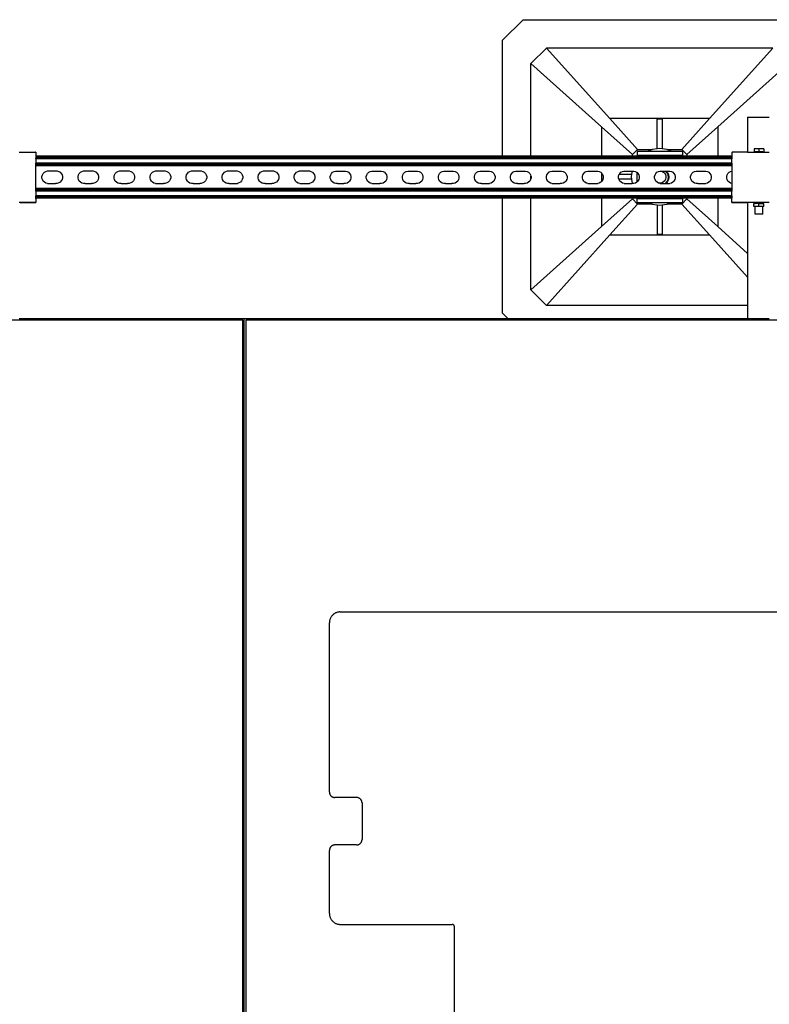
# Model space of a CAD drawing. Extents: x -1844 to 1844, y -906 to 906.
# Drawn here: x -157 to 533, y 0 to 906 of the extents above; entities that cross this region are included whole.
import ezdxf

# ---------------------------------------------------------------- set-up
doc = ezdxf.new("R2010")
doc.units = 0
doc.layers.get('0').update_dxf_attribs({"linetype": 'CONTINUOUS'})

msp = doc.modelspace()

# ---------------------------------------------------------------- linework, layer by layer
for p, q in [((287.66, 886.93), (306.61, 905.87)), ((306.61, 905.87), (557.66, 905.87)), ((287.66, 780.38), (287.66, 886.93)), ((313.72, 865.61), (327.93, 879.82)), ((536.34, 879.82), (327.93, 879.82)), ((386.23, 814.93), (327.93, 879.82)), ((478.04, 814.93), (536.34, 879.82)), ((313.72, 865.61), (378.61, 807.3)), ((313.72, 780.38), (313.72, 865.61)), ((485.66, 807.3), (550.56, 865.61)), ((513.03, 816.16), (513.03, 784.14)), ((513.03, 816.16), (533.03, 816.16)), ((378.61, 807.3), (407.03, 781.77)), ((378.61, 807.3), (378.61, 780.38)), ((478.04, 814.93), (386.23, 814.93)), ((411.77, 786.51), (386.23, 814.93)), ((429.77, 787.14), (429.77, 814.69)), ((429.77, 814.69), (434.5, 814.69)), ((434.5, 814.69), (434.5, 787.14)), ((478.04, 814.93), (452.5, 786.51)), ((457.24, 781.77), (485.66, 807.3)), ((485.66, 807.3), (485.66, 780.38)), ((-157.17, 784.14), (-142.22, 784.14)), ((-141.67, 784.13), (-142.22, 784.14)), ((-141.67, 784.13), (-141.67, 780.38)), ((287.66, 780.38), (-141.67, 780.38)), ((-141.67, 780.38), (-141.67, 780.29)), ((287.66, 780.29), (-141.67, 780.29)), ((-141.67, 780.29), (-141.67, 780.2)), ((287.66, 780.2), (-141.67, 780.2)), ((-141.67, 780.2), (-141.67, 780.06)), ((287.66, 780.06), (-141.67, 780.06)), ((-141.67, 780.06), (-141.67, 779.89)), ((498.53, 779.89), (-141.67, 779.89)), ((-141.67, 779.89), (-141.67, 779.68)), ((498.53, 779.68), (-141.67, 779.68)), ((-141.67, 779.68), (-141.67, 779.45)), ((498.53, 779.45), (-141.67, 779.45)), ((-141.67, 779.45), (-141.67, 779.19)), ((498.53, 779.19), (-141.67, 779.19)), ((-141.67, 779.19), (-141.67, 778.91)), ((287.66, 780.29), (287.66, 780.38)), ((313.72, 780.38), (287.66, 780.38)), ((313.72, 780.29), (287.66, 780.29)), ((287.66, 780.06), (287.66, 780.2)), ((313.72, 780.2), (287.66, 780.2)), ((313.72, 780.06), (287.66, 780.06)), ((313.72, 780.29), (313.72, 780.38)), ((378.61, 780.38), (313.72, 780.38)), ((378.61, 780.29), (313.72, 780.29)), ((313.72, 780.06), (313.72, 780.2)), ((378.61, 780.2), (313.72, 780.2)), ((378.61, 780.06), (313.72, 780.06)), ((378.61, 780.38), (378.61, 780.29)), ((407.03, 780.38), (378.61, 780.38)), ((407.03, 780.29), (378.61, 780.29)), ((378.61, 780.2), (378.61, 780.06)), ((407.03, 780.2), (378.61, 780.2)), ((407.03, 780.06), (378.61, 780.06)), ((411.77, 786.51), (407.03, 781.77)), ((407.03, 780.38), (407.03, 781.77)), ((407.03, 780.29), (407.03, 780.38)), ((411.36, 780.38), (407.03, 780.38)), ((411.36, 780.29), (407.03, 780.29)), ((407.03, 780.06), (407.03, 780.2)), ((411.36, 780.2), (407.03, 780.2)), ((411.36, 780.06), (407.03, 780.06)), ((411.36, 784.74), (411.36, 780.95)), ((420.98, 784.74), (411.36, 784.74)), ((453.05, 780.95), (411.36, 780.95)), ((411.36, 780.38), (411.36, 780.95)), ((411.36, 780.29), (411.36, 780.38)), ((453.05, 780.38), (411.36, 780.38)), ((453.05, 780.29), (411.36, 780.29)), ((411.36, 780.06), (411.36, 780.2)), ((453.05, 780.2), (411.36, 780.2)), ((453.05, 780.06), (411.36, 780.06)), ((411.77, 786.51), (425.25, 786.51)), ((425.25, 786.51), (420.98, 784.74)), ((443.29, 784.74), (420.98, 784.74)), ((425.39, 786.56), (425.25, 786.51)), ((429.77, 787.14), (425.39, 786.56)), ((432.14, 787.45), (429.77, 787.14)), ((434.5, 787.14), (432.14, 787.45)), ((438.88, 786.56), (434.5, 787.14)), ((439.02, 786.51), (438.88, 786.56)), ((439.02, 786.51), (452.5, 786.51)), ((443.29, 784.74), (439.02, 786.51)), ((453.05, 784.74), (443.29, 784.74)), ((457.24, 781.77), (452.5, 786.51)), ((453.05, 784.74), (453.05, 780.95)), ((453.05, 780.38), (453.05, 780.95)), ((453.05, 780.29), (453.05, 780.38)), ((457.24, 780.38), (453.05, 780.38)), ((457.24, 780.29), (453.05, 780.29)), ((453.05, 780.06), (453.05, 780.2)), ((457.24, 780.2), (453.05, 780.2)), ((457.24, 780.06), (453.05, 780.06)), ((457.24, 781.77), (457.24, 780.38)), ((457.24, 780.38), (457.24, 780.29)), ((485.66, 780.38), (457.24, 780.38)), ((485.66, 780.29), (457.24, 780.29)), ((457.24, 780.2), (457.24, 780.06)), ((485.66, 780.2), (457.24, 780.2)), ((485.66, 780.06), (457.24, 780.06)), ((485.66, 780.38), (485.66, 780.29)), ((498.53, 780.38), (485.66, 780.38)), ((498.53, 780.29), (485.66, 780.29)), ((485.66, 780.2), (485.66, 780.06)), ((498.53, 780.2), (485.66, 780.2)), ((498.53, 780.06), (485.66, 780.06)), ((498.53, 784.12), (498.74, 784.14)), ((498.53, 784.12), (498.53, 780.38)), ((498.53, 780.29), (498.53, 780.38)), ((498.53, 780.2), (498.53, 780.29)), ((498.53, 780.2), (498.53, 780.06)), ((498.53, 780.06), (498.53, 779.89)), ((498.53, 779.89), (498.53, 779.68)), ((498.53, 779.45), (498.53, 779.68)), ((498.53, 779.45), (498.53, 779.19)), ((498.53, 779.19), (498.53, 778.91)), ((513.03, 784.14), (498.74, 784.14)), ((513.03, 784.14), (513.03, 783.96)), ((513.03, 784.14), (520.03, 784.14)), ((519.2, 787.17), (519.2, 784.33)), ((523.53, 787.17), (519.2, 787.17)), ((519.2, 784.33), (520.03, 784.33)), ((523.53, 784.33), (520.03, 784.33)), ((520.03, 784.14), (520.03, 784.33)), ((520.15, 784.14), (520.03, 784.14)), ((520.03, 783.96), (520.03, 784.14)), ((520.15, 784.14), (526.91, 784.14)), ((523.53, 787.17), (523.53, 784.33)), ((527.86, 787.17), (523.53, 787.17)), ((527.03, 784.33), (523.53, 784.33)), ((527.03, 784.14), (526.91, 784.14)), ((527.03, 784.33), (527.86, 784.33)), ((527.03, 784.14), (527.03, 784.33)), ((527.03, 784.14), (533.03, 784.14)), ((527.03, 783.96), (527.03, 784.14)), ((527.86, 787.17), (527.86, 784.33)), ((498.53, 778.91), (-141.67, 778.91)), ((-141.67, 778.91), (-141.67, 778.62)), ((498.53, 778.62), (-141.67, 778.62)), ((-141.67, 778.01), (-141.67, 778.62)), ((498.53, 778.01), (-141.67, 778.01)), ((-141.67, 778.01), (-141.67, 773.74)), ((498.53, 773.74), (-141.67, 773.74)), ((-141.67, 773.13), (-141.67, 773.74)), ((498.53, 773.13), (-141.67, 773.13)), ((-141.67, 772.84), (-141.67, 773.13)), ((498.53, 772.84), (-141.67, 772.84)), ((-141.67, 772.56), (-141.67, 772.84)), ((498.53, 772.56), (-141.67, 772.56)), ((-141.67, 772.3), (-141.67, 772.56)), ((498.53, 772.3), (-141.67, 772.3)), ((-141.67, 772.07), (-141.67, 772.3)), ((498.53, 772.07), (-141.67, 772.07)), ((-141.67, 771.86), (-141.67, 772.07)), ((498.53, 771.86), (-141.67, 771.86)), ((-141.67, 771.69), (-141.67, 771.86)), ((498.53, 771.69), (-141.67, 771.69)), ((-141.67, 771.56), (-141.67, 771.69)), ((498.53, 771.56), (-141.67, 771.56)), ((-141.67, 771.46), (-141.67, 771.56)), ((498.53, 771.46), (-141.67, 771.46)), ((-141.67, 771.38), (-141.67, 771.46)), ((498.53, 771.38), (-141.67, 771.38)), ((-141.67, 750.53), (-141.67, 771.38)), ((498.53, 778.62), (498.53, 778.91)), ((498.53, 778.62), (498.53, 778.01)), ((498.53, 773.74), (498.53, 778.01)), ((498.53, 773.74), (498.53, 773.13)), ((498.53, 773.13), (498.53, 772.84)), ((498.53, 772.84), (498.53, 772.56)), ((498.53, 772.56), (498.53, 772.3)), ((498.53, 772.3), (498.53, 772.07)), ((498.53, 772.07), (498.53, 771.86)), ((498.53, 771.86), (498.53, 771.69)), ((498.53, 771.69), (498.53, 771.56)), ((498.53, 771.56), (498.53, 771.46)), ((498.53, 771.46), (498.53, 771.38)), ((498.53, 771.38), (498.53, 766.59)), ((-136.18, 761.7), (-135.8, 763.15)), ((-136.17, 760.19), (-136.18, 761.7)), ((-135.8, 763.15), (-135.05, 764.46)), ((-135.05, 764.46), (-133.99, 765.54)), ((-133.99, 765.54), (-132.68, 766.3)), ((-132.68, 766.3), (-131.23, 766.69)), ((-131.23, 766.69), (-130.42, 766.7)), ((-130.42, 766.7), (-122.94, 766.7)), ((-122.94, 766.7), (-122.23, 766.7)), ((-122.23, 766.7), (-120.77, 766.31)), ((-120.77, 766.31), (-119.46, 765.57)), ((-119.46, 765.57), (-118.39, 764.5)), ((-118.39, 764.5), (-117.63, 763.2)), ((-117.63, 763.2), (-117.24, 761.74)), ((-117.24, 761.74), (-117.23, 760.24)), ((-103.02, 761.7), (-102.64, 763.15)), ((-103.02, 760.19), (-103.02, 761.7)), ((-102.64, 763.15), (-101.89, 764.46)), ((-101.89, 764.46), (-100.83, 765.54)), ((-100.83, 765.54), (-99.52, 766.3)), ((-99.52, 766.3), (-98.07, 766.69)), ((-98.07, 766.69), (-97.27, 766.7)), ((-97.27, 766.7), (-89.78, 766.7)), ((-89.78, 766.7), (-89.08, 766.7)), ((-89.08, 766.7), (-87.62, 766.31)), ((-87.62, 766.31), (-86.31, 765.57)), ((-86.31, 765.57), (-85.24, 764.5)), ((-85.24, 764.5), (-84.48, 763.2)), ((-84.48, 763.2), (-84.08, 761.74)), ((-84.08, 761.74), (-84.07, 760.24)), ((-69.87, 761.7), (-69.48, 763.15)), ((-69.86, 760.19), (-69.87, 761.7)), ((-69.48, 763.15), (-68.73, 764.46)), ((-68.73, 764.46), (-67.67, 765.54)), ((-67.67, 765.54), (-66.37, 766.3)), ((-66.37, 766.3), (-64.91, 766.69)), ((-64.91, 766.69), (-64.11, 766.7)), ((-64.11, 766.7), (-56.62, 766.7)), ((-56.62, 766.7), (-55.92, 766.7)), ((-55.92, 766.7), (-54.46, 766.31)), ((-54.46, 766.31), (-53.15, 765.57)), ((-53.15, 765.57), (-52.08, 764.5)), ((-52.08, 764.5), (-51.32, 763.2)), ((-51.32, 763.2), (-50.92, 761.74)), ((-50.92, 761.74), (-50.91, 760.24)), ((-36.71, 761.7), (-36.32, 763.15)), ((-36.7, 760.19), (-36.71, 761.7)), ((-36.32, 763.15), (-35.57, 764.46)), ((-35.57, 764.46), (-34.51, 765.54)), ((-34.51, 765.54), (-33.21, 766.3)), ((-33.21, 766.3), (-31.75, 766.69)), ((-31.75, 766.69), (-30.95, 766.7)), ((-30.95, 766.7), (-23.47, 766.7)), ((-23.47, 766.7), (-22.76, 766.7)), ((-22.76, 766.7), (-21.3, 766.31)), ((-21.3, 766.31), (-19.99, 765.57)), ((-19.99, 765.57), (-18.92, 764.5)), ((-18.92, 764.5), (-18.16, 763.2)), ((-18.16, 763.2), (-17.76, 761.74)), ((-17.76, 761.74), (-17.76, 760.24)), ((-3.55, 761.7), (-3.17, 763.15)), ((-3.54, 760.19), (-3.55, 761.7)), ((-3.17, 763.15), (-2.42, 764.46)), ((-2.42, 764.46), (-1.36, 765.54)), ((-1.36, 765.54), (-0.05, 766.3)), ((-0.05, 766.3), (1.4, 766.69)), ((1.4, 766.69), (2.21, 766.7)), ((2.21, 766.7), (9.69, 766.7)), ((9.69, 766.7), (10.4, 766.7)), ((10.4, 766.7), (11.86, 766.31)), ((11.86, 766.31), (13.17, 765.57)), ((13.17, 765.57), (14.24, 764.5)), ((14.24, 764.5), (15, 763.2)), ((15, 763.2), (15.39, 761.74)), ((15.39, 761.74), (15.4, 760.24)), ((29.61, 761.7), (29.99, 763.15)), ((29.61, 760.19), (29.61, 761.7)), ((29.99, 763.15), (30.74, 764.46)), ((30.74, 764.46), (31.8, 765.54)), ((31.8, 765.54), (33.11, 766.3)), ((33.11, 766.3), (34.56, 766.69)), ((34.56, 766.69), (35.36, 766.7)), ((35.36, 766.7), (42.85, 766.7)), ((42.85, 766.7), (43.55, 766.7)), ((43.55, 766.7), (45.01, 766.31)), ((45.01, 766.31), (46.32, 765.57)), ((46.32, 765.57), (47.39, 764.5)), ((47.39, 764.5), (48.15, 763.2)), ((48.15, 763.2), (48.55, 761.74)), ((48.55, 761.74), (48.56, 760.24)), ((62.77, 761.7), (63.15, 763.15)), ((62.77, 760.19), (62.77, 761.7)), ((63.15, 763.15), (63.9, 764.46)), ((63.9, 764.46), (64.96, 765.54)), ((64.96, 765.54), (66.26, 766.3)), ((66.26, 766.3), (67.72, 766.69)), ((67.72, 766.69), (68.52, 766.7)), ((68.52, 766.7), (76.01, 766.7)), ((76.01, 766.7), (76.71, 766.7)), ((76.71, 766.7), (78.17, 766.31)), ((78.17, 766.31), (79.48, 765.57)), ((79.48, 765.57), (80.55, 764.5)), ((80.55, 764.5), (81.31, 763.2)), ((81.31, 763.2), (81.71, 761.74)), ((81.71, 761.74), (81.72, 760.24)), ((95.92, 761.7), (96.31, 763.15)), ((95.93, 760.19), (95.92, 761.7)), ((96.31, 763.15), (97.06, 764.46)), ((97.06, 764.46), (98.12, 765.54)), ((98.12, 765.54), (99.42, 766.3)), ((99.42, 766.3), (100.88, 766.69)), ((100.88, 766.69), (101.68, 766.7)), ((101.68, 766.7), (109.17, 766.7)), ((109.17, 766.7), (109.87, 766.7)), ((109.87, 766.7), (111.33, 766.31)), ((111.33, 766.31), (112.64, 765.57)), ((112.64, 765.57), (113.71, 764.5)), ((113.71, 764.5), (114.47, 763.2)), ((114.47, 763.2), (114.87, 761.74)), ((114.87, 761.74), (114.87, 760.24)), ((129.08, 761.66), (129.46, 763.12)), ((129.09, 760.15), (129.08, 761.66)), ((129.46, 763.12), (130.21, 764.43)), ((130.21, 764.43), (131.28, 765.5)), ((131.28, 765.5), (132.58, 766.26)), ((132.58, 766.26), (134.03, 766.66)), ((134.03, 766.66), (134.84, 766.66)), ((134.84, 766.66), (142.32, 766.66)), ((142.32, 766.66), (143.03, 766.66)), ((143.03, 766.66), (144.49, 766.28)), ((144.49, 766.28), (145.8, 765.53)), ((145.8, 765.53), (146.87, 764.47)), ((146.87, 764.47), (147.63, 763.16)), ((147.63, 763.16), (148.02, 761.71)), ((148.02, 761.71), (148.03, 760.2)), ((162.24, 761.66), (162.62, 763.12)), ((162.24, 760.15), (162.24, 761.66)), ((162.62, 763.12), (163.37, 764.43)), ((163.37, 764.43), (164.43, 765.5)), ((164.43, 765.5), (165.74, 766.26)), ((165.74, 766.26), (167.19, 766.66)), ((167.19, 766.66), (168, 766.66)), ((168, 766.66), (175.48, 766.66)), ((175.48, 766.66), (176.19, 766.66)), ((176.19, 766.66), (177.64, 766.28)), ((177.64, 766.28), (178.95, 765.53)), ((178.95, 765.53), (180.03, 764.47)), ((180.03, 764.47), (180.79, 763.16)), ((180.79, 763.16), (181.18, 761.71)), ((181.18, 761.71), (181.19, 760.2)), ((195.4, 761.66), (195.78, 763.12)), ((195.4, 760.15), (195.4, 761.66)), ((195.78, 763.12), (196.53, 764.43)), ((196.53, 764.43), (197.59, 765.5)), ((197.59, 765.5), (198.89, 766.26)), ((198.89, 766.26), (200.35, 766.66)), ((200.35, 766.66), (201.15, 766.66)), ((201.15, 766.66), (208.64, 766.66)), ((208.64, 766.66), (209.34, 766.66)), ((209.34, 766.66), (210.8, 766.28)), ((210.8, 766.28), (212.11, 765.53)), ((212.11, 765.53), (213.18, 764.47)), ((213.18, 764.47), (213.94, 763.16)), ((213.94, 763.16), (214.34, 761.71)), ((214.34, 761.71), (214.35, 760.2)), ((228.55, 761.66), (228.94, 763.12)), ((228.56, 760.15), (228.55, 761.66)), ((228.94, 763.12), (229.69, 764.43)), ((229.69, 764.43), (230.75, 765.5)), ((230.75, 765.5), (232.05, 766.26)), ((232.05, 766.26), (233.51, 766.66)), ((233.51, 766.66), (234.31, 766.66)), ((234.31, 766.66), (241.8, 766.66)), ((241.8, 766.66), (242.5, 766.66)), ((242.5, 766.66), (243.96, 766.28)), ((243.96, 766.28), (245.27, 765.53)), ((245.27, 765.53), (246.34, 764.47)), ((246.34, 764.47), (247.1, 763.16)), ((247.1, 763.16), (247.5, 761.71)), ((247.5, 761.71), (247.5, 760.2)), ((261.71, 761.66), (262.09, 763.12)), ((261.72, 760.15), (261.71, 761.66)), ((262.09, 763.12), (262.84, 764.43)), ((262.84, 764.43), (263.91, 765.5)), ((263.91, 765.5), (265.21, 766.26)), ((265.21, 766.26), (266.66, 766.66)), ((266.66, 766.66), (267.47, 766.66)), ((267.47, 766.66), (274.95, 766.66)), ((274.95, 766.66), (275.66, 766.66)), ((275.66, 766.66), (277.12, 766.28)), ((277.12, 766.28), (278.43, 765.53)), ((278.43, 765.53), (279.5, 764.47)), ((279.5, 764.47), (280.26, 763.16)), ((280.26, 763.16), (280.65, 761.71)), ((280.65, 761.71), (280.66, 760.2)), ((294.87, 761.66), (295.25, 763.12)), ((294.87, 760.15), (294.87, 761.66)), ((295.25, 763.12), (296, 764.43)), ((296, 764.43), (297.06, 765.5)), ((297.06, 765.5), (298.37, 766.26)), ((298.37, 766.26), (299.82, 766.66)), ((299.82, 766.66), (300.63, 766.66)), ((300.63, 766.66), (308.11, 766.66)), ((308.11, 766.66), (308.82, 766.66)), ((308.82, 766.66), (310.27, 766.28)), ((310.27, 766.28), (311.58, 765.53)), ((311.58, 765.53), (312.66, 764.47)), ((312.66, 764.47), (313.42, 763.16)), ((313.42, 763.16), (313.72, 762.06)), ((313.72, 759.81), (313.72, 762.06)), ((313.72, 762.06), (313.81, 761.71)), ((313.81, 761.71), (313.82, 760.2)), ((328.03, 761.66), (328.41, 763.12)), ((328.03, 760.15), (328.03, 761.66)), ((328.41, 763.12), (329.16, 764.43)), ((329.16, 764.43), (330.22, 765.5)), ((330.22, 765.5), (331.52, 766.26)), ((331.52, 766.26), (332.98, 766.66)), ((332.98, 766.66), (333.78, 766.66)), ((333.78, 766.66), (341.27, 766.66)), ((341.27, 766.66), (341.97, 766.66)), ((341.97, 766.66), (343.43, 766.28)), ((343.43, 766.28), (344.74, 765.53)), ((344.74, 765.53), (345.81, 764.47)), ((345.81, 764.47), (346.57, 763.16)), ((346.57, 763.16), (346.97, 761.71)), ((346.97, 761.71), (346.98, 760.2)), ((361.18, 761.66), (361.57, 763.12)), ((361.19, 760.15), (361.18, 761.66)), ((361.57, 763.12), (362.32, 764.43)), ((362.32, 764.43), (363.38, 765.5)), ((363.38, 765.5), (364.68, 766.26)), ((364.68, 766.26), (366.14, 766.66)), ((366.14, 766.66), (366.94, 766.66)), ((366.94, 766.66), (374.43, 766.66)), ((374.43, 766.66), (375.13, 766.66)), ((375.13, 766.66), (376.59, 766.28)), ((376.59, 766.28), (377.9, 765.53)), ((377.9, 765.53), (378.61, 764.83)), ((378.61, 764.83), (378.61, 757.04)), ((378.61, 764.83), (378.97, 764.47)), ((378.85, 763.77), (379.38, 763.77)), ((378.85, 759.03), (378.85, 763.77)), ((378.97, 764.47), (379.38, 763.77)), ((379.38, 763.77), (379.73, 763.16)), ((379.73, 763.16), (380.13, 761.71)), ((380.13, 761.71), (380.13, 760.2)), ((394.34, 761.66), (394.73, 763.12)), ((394.35, 760.15), (394.34, 761.66)), ((394.73, 763.12), (395.1, 763.77)), ((395.1, 763.77), (395.47, 764.43)), ((395.1, 763.77), (406.39, 763.77)), ((395.47, 764.43), (396.54, 765.5)), ((396.54, 765.5), (397.84, 766.26)), ((397.84, 766.26), (399.29, 766.66)), ((399.29, 766.66), (400.1, 766.66)), ((400.1, 766.66), (406.78, 766.66)), ((406.39, 763.77), (406.08, 761.4)), ((406.08, 761.4), (406.39, 759.03)), ((406.78, 766.66), (406.39, 763.77)), ((406.78, 766.66), (407.58, 766.66)), ((407.58, 766.66), (408.29, 766.66)), ((408.29, 766.66), (409.75, 766.28)), ((409.75, 766.28), (411.06, 765.53)), ((411.06, 765.53), (411.36, 765.23)), ((411.36, 756.63), (411.36, 765.23)), ((411.36, 765.23), (412.13, 764.47)), ((412.13, 764.47), (412.89, 763.16)), ((412.89, 763.16), (413.28, 761.71)), ((413.28, 761.71), (413.29, 760.2)), ((427.5, 761.66), (427.88, 763.12)), ((427.51, 760.15), (427.5, 761.66)), ((427.88, 763.12), (428.63, 764.43)), ((428.63, 764.43), (429.69, 765.5)), ((429.69, 765.5), (431, 766.26)), ((431, 766.26), (432.45, 766.66)), ((432.45, 766.66), (433.01, 766.66)), ((433.01, 766.66), (434.26, 766.36)), ((433.01, 766.66), (433.26, 766.66)), ((433.26, 766.66), (437.97, 766.66)), ((434.26, 766.36), (435.56, 765.64)), ((435.56, 765.64), (436.63, 764.62)), ((436.63, 764.62), (437.4, 763.35)), ((437.4, 763.35), (437.82, 761.93)), ((437.82, 761.93), (437.86, 760.44)), ((437.97, 766.66), (438.26, 766.66)), ((439.18, 765.08), (437.97, 766.66)), ((438.26, 766.66), (439.38, 765.2)), ((438.26, 766.66), (440.74, 766.66)), ((439.98, 763.14), (439.18, 765.08)), ((439.38, 765.2), (440.21, 763.2)), ((440.26, 761.05), (439.98, 763.14)), ((439.98, 758.97), (440.26, 761.05)), ((440.21, 763.2), (440.49, 761.05)), ((440.49, 761.05), (440.21, 758.91)), ((440.74, 766.66), (441.45, 766.66)), ((441.45, 766.66), (442.9, 766.28)), ((442.9, 766.28), (444.21, 765.53)), ((444.21, 765.53), (445.29, 764.47)), ((445.29, 764.47), (446.05, 763.16)), ((446.05, 763.16), (446.44, 761.71)), ((446.44, 761.71), (446.45, 760.2)), ((460.66, 761.66), (461.04, 763.12)), ((460.66, 760.15), (460.66, 761.66)), ((461.04, 763.12), (461.79, 764.43)), ((461.79, 764.43), (462.85, 765.5)), ((462.85, 765.5), (464.15, 766.26)), ((464.15, 766.26), (465.61, 766.66)), ((465.61, 766.66), (466.41, 766.66)), ((466.41, 766.66), (473.9, 766.66)), ((473.9, 766.66), (474.6, 766.66)), ((474.6, 766.66), (476.06, 766.28)), ((476.06, 766.28), (477.37, 765.53)), ((477.37, 765.53), (478.44, 764.47)), ((478.44, 764.47), (479.2, 763.16)), ((479.2, 763.16), (479.6, 761.71)), ((479.6, 761.71), (479.61, 760.2)), ((493.81, 761.66), (494.2, 763.12)), ((493.82, 760.15), (493.81, 761.66)), ((494.2, 763.12), (494.95, 764.43)), ((494.95, 764.43), (496.01, 765.5)), ((496.01, 765.5), (497.31, 766.26)), ((497.31, 766.26), (498.53, 766.59)), ((498.53, 766.59), (498.53, 755.27)), ((-135.78, 758.73), (-136.17, 760.19)), ((-135.02, 757.43), (-135.78, 758.73)), ((-133.95, 756.37), (-135.02, 757.43)), ((-132.64, 755.62), (-133.95, 756.37)), ((-131.18, 755.23), (-132.64, 755.62)), ((-131.18, 755.23), (-129.67, 755.24)), ((-129.67, 755.24), (-123.69, 755.23)), ((-122.18, 755.24), (-123.69, 755.23)), ((-120.73, 755.64), (-122.18, 755.24)), ((-119.43, 756.4), (-120.73, 755.64)), ((-118.36, 757.47), (-119.43, 756.4)), ((-117.61, 758.78), (-118.36, 757.47)), ((-117.23, 760.24), (-117.61, 758.78)), ((-102.62, 758.73), (-103.02, 760.19)), ((-101.86, 757.43), (-102.62, 758.73)), ((-100.79, 756.37), (-101.86, 757.43)), ((-99.48, 755.62), (-100.79, 756.37)), ((-98.02, 755.23), (-99.48, 755.62)), ((-96.51, 755.24), (-98.02, 755.23)), ((-96.51, 755.24), (-90.53, 755.23)), ((-89.03, 755.24), (-90.53, 755.23)), ((-87.57, 755.64), (-89.03, 755.24)), ((-86.27, 756.4), (-87.57, 755.64)), ((-85.21, 757.47), (-86.27, 756.4)), ((-84.46, 758.78), (-85.21, 757.47)), ((-84.07, 760.24), (-84.46, 758.78)), ((-69.46, 758.73), (-69.86, 760.19)), ((-68.7, 757.43), (-69.46, 758.73)), ((-67.63, 756.37), (-68.7, 757.43)), ((-66.32, 755.62), (-67.63, 756.37)), ((-64.86, 755.23), (-66.32, 755.62)), ((-63.35, 755.24), (-64.86, 755.23)), ((-63.35, 755.24), (-57.38, 755.23)), ((-55.87, 755.24), (-57.38, 755.23)), ((-54.41, 755.64), (-55.87, 755.24)), ((-53.11, 756.4), (-54.41, 755.64)), ((-52.05, 757.47), (-53.11, 756.4)), ((-51.3, 758.78), (-52.05, 757.47)), ((-50.91, 760.24), (-51.3, 758.78)), ((-36.3, 758.73), (-36.7, 760.19)), ((-35.54, 757.43), (-36.3, 758.73)), ((-34.47, 756.37), (-35.54, 757.43)), ((-33.16, 755.62), (-34.47, 756.37)), ((-31.7, 755.23), (-33.16, 755.62)), ((-31.7, 755.23), (-30.2, 755.24)), ((-30.2, 755.24), (-24.22, 755.23)), ((-22.71, 755.24), (-24.22, 755.23)), ((-21.26, 755.64), (-22.71, 755.24)), ((-19.95, 756.4), (-21.26, 755.64)), ((-18.89, 757.47), (-19.95, 756.4)), ((-18.14, 758.78), (-18.89, 757.47)), ((-17.76, 760.24), (-18.14, 758.78)), ((-3.15, 758.73), (-3.54, 760.19)), ((-2.39, 757.43), (-3.15, 758.73)), ((-1.32, 756.37), (-2.39, 757.43)), ((-0.01, 755.62), (-1.32, 756.37)), ((1.45, 755.23), (-0.01, 755.62)), ((2.96, 755.24), (1.45, 755.23)), ((2.96, 755.24), (8.94, 755.23)), ((10.45, 755.24), (8.94, 755.23)), ((11.9, 755.64), (10.45, 755.24)), ((13.21, 756.4), (11.9, 755.64)), ((14.27, 757.47), (13.21, 756.4)), ((15.02, 758.78), (14.27, 757.47)), ((15.4, 760.24), (15.02, 758.78)), ((30.01, 758.73), (29.61, 760.19)), ((30.77, 757.43), (30.01, 758.73)), ((31.84, 756.37), (30.77, 757.43)), ((33.15, 755.62), (31.84, 756.37)), ((34.61, 755.23), (33.15, 755.62)), ((36.12, 755.24), (34.61, 755.23)), ((36.12, 755.24), (42.1, 755.23)), ((42.1, 755.23), (43.6, 755.24)), ((45.06, 755.64), (43.6, 755.24)), ((46.36, 756.4), (45.06, 755.64)), ((47.43, 757.47), (46.36, 756.4)), ((48.17, 758.78), (47.43, 757.47)), ((48.56, 760.24), (48.17, 758.78)), ((63.17, 758.73), (62.77, 760.19)), ((63.93, 757.43), (63.17, 758.73)), ((65, 756.37), (63.93, 757.43)), ((66.31, 755.62), (65, 756.37)), ((67.77, 755.23), (66.31, 755.62)), ((69.28, 755.24), (67.77, 755.23)), ((69.28, 755.24), (75.25, 755.23)), ((76.76, 755.24), (75.25, 755.23)), ((78.22, 755.64), (76.76, 755.24)), ((79.52, 756.4), (78.22, 755.64)), ((80.58, 757.47), (79.52, 756.4)), ((81.33, 758.78), (80.58, 757.47)), ((81.72, 760.24), (81.33, 758.78)), ((96.33, 758.73), (95.93, 760.19)), ((97.09, 757.43), (96.33, 758.73)), ((98.16, 756.37), (97.09, 757.43)), ((99.47, 755.62), (98.16, 756.37)), ((100.93, 755.23), (99.47, 755.62)), ((100.93, 755.23), (102.43, 755.24)), ((102.43, 755.24), (108.41, 755.23)), ((108.41, 755.23), (109.92, 755.24)), ((111.37, 755.64), (109.92, 755.24)), ((112.68, 756.4), (111.37, 755.64)), ((113.74, 757.47), (112.68, 756.4)), ((114.49, 758.78), (113.74, 757.47)), ((114.87, 760.24), (114.49, 758.78)), ((129.48, 758.7), (129.09, 760.15)), ((130.24, 757.39), (129.48, 758.7)), ((131.31, 756.33), (130.24, 757.39)), ((132.62, 755.58), (131.31, 756.33)), ((134.08, 755.2), (132.62, 755.58)), ((135.59, 755.2), (134.08, 755.2)), ((135.59, 755.2), (141.57, 755.2)), ((143.08, 755.2), (141.57, 755.2)), ((144.53, 755.6), (143.08, 755.2)), ((145.84, 756.36), (144.53, 755.6)), ((146.9, 757.43), (145.84, 756.36)), ((147.65, 758.74), (146.9, 757.43)), ((148.03, 760.2), (147.65, 758.74)), ((162.64, 758.7), (162.24, 760.15)), ((163.4, 757.39), (162.64, 758.7)), ((164.47, 756.33), (163.4, 757.39)), ((165.78, 755.58), (164.47, 756.33)), ((167.24, 755.2), (165.78, 755.58)), ((167.24, 755.2), (168.75, 755.2)), ((168.75, 755.2), (174.73, 755.2)), ((176.23, 755.2), (174.73, 755.2)), ((177.69, 755.6), (176.23, 755.2)), ((178.99, 756.36), (177.69, 755.6)), ((180.06, 757.43), (178.99, 756.36)), ((180.8, 758.74), (180.06, 757.43)), ((181.19, 760.2), (180.8, 758.74)), ((195.8, 758.7), (195.4, 760.15)), ((196.56, 757.39), (195.8, 758.7)), ((197.63, 756.33), (196.56, 757.39)), ((198.94, 755.58), (197.63, 756.33)), ((200.4, 755.2), (198.94, 755.58)), ((201.91, 755.2), (200.4, 755.2)), ((201.91, 755.2), (207.88, 755.2)), ((209.39, 755.2), (207.88, 755.2)), ((210.85, 755.6), (209.39, 755.2)), ((212.15, 756.36), (210.85, 755.6)), ((213.21, 757.43), (212.15, 756.36)), ((213.96, 758.74), (213.21, 757.43)), ((214.35, 760.2), (213.96, 758.74)), ((228.96, 758.7), (228.56, 760.15)), ((229.72, 757.39), (228.96, 758.7)), ((230.79, 756.33), (229.72, 757.39)), ((232.1, 755.58), (230.79, 756.33)), ((233.56, 755.2), (232.1, 755.58)), ((235.06, 755.2), (233.56, 755.2)), ((235.06, 755.2), (241.04, 755.2)), ((242.55, 755.2), (241.04, 755.2)), ((244.01, 755.6), (242.55, 755.2)), ((245.31, 756.36), (244.01, 755.6)), ((246.37, 757.43), (245.31, 756.36)), ((247.12, 758.74), (246.37, 757.43)), ((247.5, 760.2), (247.12, 758.74)), ((262.11, 758.7), (261.72, 760.15)), ((262.87, 757.39), (262.11, 758.7)), ((263.95, 756.33), (262.87, 757.39)), ((265.25, 755.58), (263.95, 756.33)), ((266.71, 755.2), (265.25, 755.58)), ((268.22, 755.2), (266.71, 755.2)), ((268.22, 755.2), (274.2, 755.2)), ((274.2, 755.2), (275.71, 755.2)), ((277.16, 755.6), (275.71, 755.2)), ((278.47, 756.36), (277.16, 755.6)), ((279.53, 757.43), (278.47, 756.36)), ((280.28, 758.74), (279.53, 757.43)), ((280.66, 760.2), (280.28, 758.74)), ((295.27, 758.7), (294.87, 760.15)), ((296.03, 757.39), (295.27, 758.7)), ((297.1, 756.33), (296.03, 757.39)), ((298.41, 755.58), (297.1, 756.33)), ((299.87, 755.2), (298.41, 755.58)), ((301.38, 755.2), (299.87, 755.2)), ((301.38, 755.2), (307.36, 755.2)), ((308.86, 755.2), (307.36, 755.2)), ((310.32, 755.6), (308.86, 755.2)), ((311.62, 756.36), (310.32, 755.6)), ((312.69, 757.43), (311.62, 756.36)), ((313.43, 758.74), (312.69, 757.43)), ((313.72, 759.81), (313.43, 758.74)), ((313.82, 760.2), (313.72, 759.81)), ((328.43, 758.7), (328.03, 760.15)), ((329.19, 757.39), (328.43, 758.7)), ((330.26, 756.33), (329.19, 757.39)), ((331.57, 755.58), (330.26, 756.33)), ((333.03, 755.2), (331.57, 755.58)), ((333.03, 755.2), (334.54, 755.2)), ((334.54, 755.2), (340.51, 755.2)), ((342.02, 755.2), (340.51, 755.2)), ((343.48, 755.6), (342.02, 755.2)), ((344.78, 756.36), (343.48, 755.6)), ((345.84, 757.43), (344.78, 756.36)), ((346.59, 758.74), (345.84, 757.43)), ((346.98, 760.2), (346.59, 758.74)), ((361.59, 758.7), (361.19, 760.15)), ((362.35, 757.39), (361.59, 758.7)), ((363.42, 756.33), (362.35, 757.39)), ((364.73, 755.58), (363.42, 756.33)), ((366.19, 755.2), (364.73, 755.58)), ((366.19, 755.2), (367.7, 755.2)), ((367.7, 755.2), (373.67, 755.2)), ((373.67, 755.2), (375.18, 755.2)), ((376.64, 755.6), (375.18, 755.2)), ((377.94, 756.36), (376.64, 755.6)), ((378.61, 757.04), (377.94, 756.36)), ((379, 757.43), (378.61, 757.04)), ((379.83, 759.03), (378.85, 759.03)), ((379.75, 758.74), (379, 757.43)), ((379.83, 759.03), (379.75, 758.74)), ((380.13, 760.2), (379.83, 759.03)), ((394.65, 759.03), (394.35, 760.15)), ((406.39, 759.03), (394.65, 759.03)), ((394.74, 758.7), (394.65, 759.03)), ((395.5, 757.39), (394.74, 758.7)), ((396.58, 756.33), (395.5, 757.39)), ((397.89, 755.58), (396.58, 756.33)), ((399.34, 755.2), (397.89, 755.58)), ((399.34, 755.2), (400.85, 755.2)), ((400.85, 755.2), (406.83, 755.2)), ((406.39, 759.03), (406.9, 755.2)), ((406.9, 755.2), (406.83, 755.2)), ((408.34, 755.2), (406.9, 755.2)), ((409.79, 755.6), (408.34, 755.2)), ((411.1, 756.36), (409.79, 755.6)), ((411.36, 756.63), (411.1, 756.36)), ((412.16, 757.43), (411.36, 756.63)), ((412.91, 758.74), (412.16, 757.43)), ((413.29, 760.2), (412.91, 758.74)), ((427.9, 758.7), (427.51, 760.15)), ((428.66, 757.39), (427.9, 758.7)), ((429.73, 756.33), (428.66, 757.39)), ((431.04, 755.58), (429.73, 756.33)), ((431.71, 755.41), (431.04, 755.58)), ((433.08, 755.44), (431.71, 755.41)), ((432.5, 755.2), (431.71, 755.41)), ((432.5, 755.2), (434.01, 755.2)), ((434.5, 755.86), (433.08, 755.44)), ((434.01, 755.2), (437.69, 755.2)), ((435.77, 756.63), (434.5, 755.86)), ((436.79, 757.7), (435.77, 756.63)), ((437.51, 759), (436.79, 757.7)), ((437.86, 760.44), (437.51, 759)), ((437.69, 755.2), (437.9, 755.36)), ((437.69, 755.2), (438.07, 755.2)), ((437.9, 755.36), (439.18, 757.03)), ((439.38, 756.91), (438.07, 755.2)), ((438.07, 755.2), (439.99, 755.2)), ((439.18, 757.03), (439.98, 758.97)), ((440.21, 758.91), (439.38, 756.91)), ((439.99, 755.2), (441.5, 755.2)), ((442.95, 755.6), (441.5, 755.2)), ((444.25, 756.36), (442.95, 755.6)), ((445.32, 757.43), (444.25, 756.36)), ((446.06, 758.74), (445.32, 757.43)), ((446.45, 760.2), (446.06, 758.74)), ((461.06, 758.7), (460.66, 760.15)), ((461.82, 757.39), (461.06, 758.7)), ((462.89, 756.33), (461.82, 757.39)), ((464.2, 755.58), (462.89, 756.33)), ((465.66, 755.2), (464.2, 755.58)), ((467.17, 755.2), (465.66, 755.2)), ((467.17, 755.2), (473.14, 755.2)), ((473.14, 755.2), (474.65, 755.2)), ((476.11, 755.6), (474.65, 755.2)), ((477.41, 756.36), (476.11, 755.6)), ((478.47, 757.43), (477.41, 756.36)), ((479.22, 758.74), (478.47, 757.43)), ((479.61, 760.2), (479.22, 758.74)), ((494.22, 758.7), (493.82, 760.15)), ((494.98, 757.39), (494.22, 758.7)), ((496.05, 756.33), (494.98, 757.39)), ((497.36, 755.58), (496.05, 756.33)), ((498.53, 755.27), (497.36, 755.58)), ((498.53, 755.27), (498.53, 750.53)), ((498.53, 750.53), (-141.67, 750.53)), ((-141.67, 750.45), (-141.67, 750.53)), ((498.53, 750.45), (-141.67, 750.45)), ((-141.67, 750.35), (-141.67, 750.45)), ((498.53, 750.35), (-141.67, 750.35)), ((-141.67, 750.22), (-141.67, 750.35)), ((498.53, 750.22), (-141.67, 750.22)), ((-141.67, 750.04), (-141.67, 750.22)), ((498.53, 750.04), (-141.67, 750.04)), ((-141.67, 749.84), (-141.67, 750.04)), ((498.53, 749.84), (-141.67, 749.84)), ((-141.67, 749.61), (-141.67, 749.84)), ((498.53, 749.61), (-141.67, 749.61)), ((-141.67, 749.35), (-141.67, 749.61)), ((498.53, 749.35), (-141.67, 749.35)), ((-141.67, 749.07), (-141.67, 749.35)), ((498.53, 749.07), (-141.67, 749.07)), ((-141.67, 748.78), (-141.67, 749.07)), ((498.53, 748.78), (-141.67, 748.78)), ((-141.67, 748.17), (-141.67, 748.78)), ((498.53, 748.17), (-141.67, 748.17)), ((-141.67, 748.17), (-141.67, 743.9)), ((498.53, 743.9), (-141.67, 743.9)), ((-141.67, 743.3), (-141.67, 743.9)), ((498.53, 743.29), (-141.67, 743.3)), ((-141.67, 742.97), (-141.67, 743.3)), ((498.53, 743), (-141.67, 742.97)), ((-141.67, 742.72), (-141.67, 742.97)), ((498.53, 750.53), (498.53, 750.45)), ((498.53, 750.45), (498.53, 750.35)), ((498.53, 750.35), (498.53, 750.22)), ((498.53, 750.22), (498.53, 750.04)), ((498.53, 750.04), (498.53, 749.84)), ((498.53, 749.84), (498.53, 749.61)), ((498.53, 749.61), (498.53, 749.35)), ((498.53, 749.35), (498.53, 749.07)), ((498.53, 749.07), (498.53, 748.78)), ((498.53, 748.78), (498.53, 748.17)), ((498.53, 743.9), (498.53, 748.17)), ((498.53, 743.9), (498.53, 743.29)), ((498.53, 743.29), (498.53, 743)), ((498.53, 743), (498.53, 742.72)), ((-156.17, 737.71), (-157.17, 737.74)), ((-156.17, 737.74), (-156.17, 737.71)), ((-141.67, 737.74), (-156.17, 737.71)), ((-156.17, 737.71), (-141.67, 737.71)), ((498.53, 742.72), (-141.67, 742.72)), ((-141.67, 742.72), (-141.67, 742.46)), ((498.53, 742.46), (-141.67, 742.46)), ((-141.67, 742.46), (-141.67, 742.23)), ((498.53, 742.23), (-141.67, 742.23)), ((-141.67, 742.02), (-141.67, 742.23)), ((287.66, 742.02), (-141.67, 742.02)), ((-141.67, 742.02), (-141.67, 741.85)), ((287.66, 741.85), (-141.67, 741.85)), ((-141.67, 741.71), (-141.67, 741.85)), ((498.53, 741.71), (-141.67, 741.71)), ((-141.67, 741.62), (-141.67, 741.71)), ((-141.67, 741.51), (-141.67, 741.62)), ((287.66, 741.61), (-141.67, 741.62)), ((287.66, 741.53), (-141.67, 741.51)), ((-141.67, 741.51), (-141.67, 737.74)), ((-141.67, 737.74), (-141.67, 737.71)), ((287.66, 741.85), (287.66, 742.02)), ((313.72, 742.02), (287.66, 742.02)), ((313.72, 741.85), (287.66, 741.85)), ((287.66, 741.53), (287.66, 741.61)), ((313.72, 741.61), (287.66, 741.61)), ((287.66, 635.87), (287.66, 741.53)), ((313.72, 741.53), (287.66, 741.53)), ((313.72, 741.85), (313.72, 742.02)), ((378.61, 742.02), (313.72, 742.02)), ((378.61, 741.85), (313.72, 741.85)), ((313.72, 741.53), (313.72, 741.61)), ((378.61, 741.61), (313.72, 741.61)), ((313.72, 657.19), (313.72, 741.53)), ((378.61, 741.53), (313.72, 741.53)), ((378.61, 742.02), (378.61, 741.85)), ((407.03, 742.02), (378.61, 742.02)), ((407.03, 741.85), (378.61, 741.85)), ((378.61, 741.61), (378.61, 741.53)), ((407.03, 741.61), (378.61, 741.61)), ((378.61, 741.53), (378.61, 715.5)), ((407.03, 741.53), (378.61, 741.53)), ((407.03, 741.03), (378.61, 715.5)), ((386.23, 707.87), (411.77, 736.29)), ((407.03, 741.85), (407.03, 742.02)), ((411.36, 742.02), (407.03, 742.02)), ((411.36, 741.85), (407.03, 741.85)), ((407.03, 741.53), (407.03, 741.61)), ((411.36, 741.61), (407.03, 741.61)), ((407.03, 741.03), (407.03, 741.53)), ((411.36, 741.53), (407.03, 741.53)), ((411.77, 736.29), (407.03, 741.03)), ((411.36, 741.85), (411.36, 742.02)), ((453.05, 742.02), (411.36, 742.02)), ((453.05, 741.85), (411.36, 741.85)), ((411.36, 741.53), (411.36, 741.61)), ((453.05, 741.61), (411.36, 741.61)), ((411.36, 741.16), (411.36, 741.53)), ((453.05, 741.53), (411.36, 741.53)), ((453.05, 741.16), (411.36, 741.16)), ((411.36, 737.37), (411.36, 741.16)), ((422.65, 737.37), (411.36, 737.37)), ((425.25, 736.29), (411.77, 736.29)), ((422.65, 737.37), (425.25, 736.29)), ((441.62, 737.37), (422.65, 737.37)), ((425.25, 736.29), (425.39, 736.24)), ((425.39, 736.24), (429.77, 735.66)), ((429.77, 735.66), (429.77, 708.11)), ((429.77, 735.66), (432.14, 735.35)), ((432.14, 735.35), (434.5, 735.66)), ((434.5, 735.66), (438.88, 736.24)), ((434.5, 735.66), (434.5, 708.11)), ((438.88, 736.24), (439.02, 736.29)), ((439.02, 736.29), (441.62, 737.37)), ((452.5, 736.29), (439.02, 736.29)), ((453.05, 737.37), (441.62, 737.37)), ((452.5, 736.29), (457.24, 741.03)), ((452.5, 736.29), (478.04, 707.87)), ((453.05, 741.85), (453.05, 742.02)), ((457.24, 742.02), (453.05, 742.02)), ((457.24, 741.85), (453.05, 741.85)), ((453.05, 741.53), (453.05, 741.61)), ((457.24, 741.61), (453.05, 741.61)), ((453.05, 741.16), (453.05, 741.53)), ((457.24, 741.53), (453.05, 741.53)), ((453.05, 741.16), (453.05, 737.37)), ((457.24, 742.02), (457.24, 741.85)), ((485.66, 742.02), (457.24, 742.02)), ((485.66, 741.85), (457.24, 741.85)), ((457.24, 741.61), (457.24, 741.53)), ((485.66, 741.61), (457.24, 741.61)), ((457.24, 741.53), (457.24, 741.03)), ((485.66, 741.53), (457.24, 741.53)), ((485.66, 715.5), (457.24, 741.03)), ((485.66, 742.02), (485.66, 741.85)), ((498.53, 742.02), (485.66, 742.02)), ((498.53, 741.85), (485.66, 741.85)), ((485.66, 741.61), (485.66, 741.53)), ((498.53, 741.61), (485.66, 741.61)), ((485.66, 741.53), (485.66, 715.5)), ((498.53, 741.53), (485.66, 741.53)), ((498.53, 742.72), (498.53, 742.46)), ((498.53, 742.46), (498.53, 742.23)), ((498.53, 742.23), (498.53, 742.02)), ((498.53, 741.85), (498.53, 742.02)), ((498.53, 741.85), (498.53, 741.71)), ((498.53, 741.71), (498.53, 741.61)), ((498.53, 741.61), (498.53, 741.53)), ((498.53, 737.74), (498.53, 741.53)), ((498.53, 737.71), (498.53, 737.74)), ((513.03, 737.71), (498.53, 737.74)), ((498.53, 737.71), (513.03, 737.71)), ((513.03, 737.74), (513.03, 737.71)), ((520.03, 737.71), (513.03, 737.71)), ((513.03, 737.71), (513.03, 690.9)), ((518.94, 733.95), (518.94, 736.69)), ((518.94, 736.69), (520.03, 736.69)), ((520.03, 733.95), (518.94, 733.95)), ((520.03, 737.71), (520.03, 737.74)), ((520.03, 737.71), (520.07, 737.73)), ((520.03, 736.69), (520.03, 737.71)), ((520.03, 736.69), (520.11, 736.69)), ((520.03, 727.03), (520.03, 733.95)), ((523.53, 733.95), (520.03, 733.95)), ((526.91, 737.73), (520.07, 737.73)), ((520.11, 736.69), (520.15, 736.69)), ((523.53, 736.69), (520.15, 736.69)), ((523.53, 733.95), (523.53, 736.69)), ((523.53, 736.69), (526.91, 736.69)), ((527.03, 733.95), (523.53, 733.95)), ((526.91, 737.73), (526.99, 737.73)), ((526.91, 736.69), (526.95, 736.69)), ((527.03, 736.69), (526.95, 736.69)), ((527.03, 737.71), (526.99, 737.73)), ((533.03, 737.74), (527.03, 737.71)), ((527.03, 737.71), (527.03, 737.74)), ((527.03, 736.69), (527.03, 737.71)), ((527.03, 736.69), (528.12, 736.69)), ((527.03, 727.03), (527.03, 733.95)), ((528.12, 733.95), (527.03, 733.95)), ((528.12, 733.95), (528.12, 736.69)), ((527.03, 727.03), (520.03, 727.03)), ((313.72, 657.19), (378.61, 715.5)), ((327.93, 642.98), (386.23, 707.87)), ((386.23, 707.87), (478.04, 707.87)), ((434.5, 708.11), (429.77, 708.11)), ((478.04, 707.87), (513.03, 668.93)), ((485.66, 715.5), (513.03, 690.9)), ((513.03, 690.9), (513.03, 668.93)), ((513.03, 668.93), (513.03, 642.98)), ((313.72, 657.19), (327.93, 642.98)), ((292.53, 631), (287.66, 635.87)), ((513.03, 642.98), (327.93, 642.98)), ((513.03, 642.98), (513.03, 631)), ((48.49, 629.5), (-1334.96, 629.5)), ((-157.17, 631), (49.99, 631)), ((48.49, -647.5), (48.49, 629.5)), ((49.99, -649), (49.99, 631)), ((49.99, 631), (292.53, 631)), ((51.49, 629.5), (51.49, -647.5)), ((1550.5, 629.5), (51.49, 629.5)), ((292.53, 631), (513.03, 631)), ((513.03, 631), (533.03, 631)), ((128.61, 353.49), (128.47, 352.88)), ((128.78, 354.1), (128.61, 353.49)), ((128.99, 354.69), (128.78, 354.1)), ((129.24, 355.26), (128.99, 354.69)), ((129.53, 355.82), (129.24, 355.26)), ((129.85, 356.36), (129.53, 355.82)), ((130.2, 356.88), (129.85, 356.36)), ((130.59, 357.38), (130.2, 356.88)), ((131, 357.85), (130.59, 357.38)), ((131.45, 358.3), (131, 357.85)), ((131.92, 358.71), (131.45, 358.3)), ((132.41, 359.1), (131.92, 358.71)), ((132.93, 359.45), (132.41, 359.1)), ((133.47, 359.77), (132.93, 359.45)), ((134.03, 360.05), (133.47, 359.77)), ((134.61, 360.3), (134.03, 360.05)), ((135.2, 360.52), (134.61, 360.3)), ((135.81, 360.69), (135.2, 360.52)), ((136.42, 360.83), (135.81, 360.69)), ((137.04, 360.93), (136.42, 360.83)), ((137.66, 360.99), (137.04, 360.93)), ((138.29, 361.01), (137.66, 360.99)), ((138.29, 361.01), (1550.5, 361.01)), ((128.31, 351.63), (128.29, 351.01)), ((128.29, 195.28), (128.29, 351.01)), ((128.37, 352.26), (128.31, 351.63)), ((128.47, 352.88), (128.37, 352.26)), ((128.29, 195.28), (128.3, 194.96)), ((128.3, 194.96), (128.33, 194.65)), ((128.33, 194.65), (128.38, 194.34)), ((128.38, 194.34), (128.45, 194.03)), ((128.45, 194.03), (128.54, 193.73)), ((128.54, 193.73), (128.64, 193.44)), ((128.64, 193.44), (128.77, 193.15)), ((128.77, 193.15), (128.91, 192.87)), ((128.91, 192.87), (129.07, 192.6)), ((129.07, 192.6), (129.25, 192.34)), ((129.25, 192.34), (129.44, 192.09)), ((129.44, 192.09), (129.65, 191.86)), ((129.65, 191.86), (129.87, 191.63)), ((129.87, 191.63), (130.11, 191.43)), ((130.11, 191.43), (130.35, 191.23)), ((130.35, 191.23), (130.61, 191.06)), ((130.61, 191.06), (130.88, 190.9)), ((130.88, 190.9), (131.16, 190.75)), ((131.16, 190.75), (131.45, 190.63)), ((131.45, 190.63), (131.75, 190.52)), ((131.75, 190.52), (132.05, 190.44)), ((132.05, 190.44), (132.36, 190.37)), ((132.36, 190.37), (132.67, 190.32)), ((132.67, 190.32), (132.98, 190.29)), ((132.98, 190.29), (133.29, 190.28)), ((153.29, 190.28), (133.29, 190.28)), ((153.61, 190.27), (153.29, 190.28)), ((153.92, 190.24), (153.61, 190.27)), ((154.23, 190.19), (153.92, 190.24)), ((154.54, 190.12), (154.23, 190.19)), ((154.84, 190.03), (154.54, 190.12)), ((155.13, 189.93), (154.84, 190.03)), ((155.42, 189.8), (155.13, 189.93)), ((155.7, 189.66), (155.42, 189.8)), ((155.97, 189.5), (155.7, 189.66)), ((156.23, 189.32), (155.97, 189.5)), ((156.48, 189.13), (156.23, 189.32)), ((156.72, 188.92), (156.48, 189.13)), ((156.94, 188.7), (156.72, 188.92)), ((157.15, 188.47), (156.94, 188.7)), ((157.34, 188.22), (157.15, 188.47)), ((157.51, 187.96), (157.34, 188.22)), ((157.67, 187.69), (157.51, 187.96)), ((157.82, 187.41), (157.67, 187.69)), ((157.94, 187.12), (157.82, 187.41)), ((158.05, 186.82), (157.94, 187.12)), ((158.14, 186.52), (158.05, 186.82)), ((158.2, 186.22), (158.14, 186.52)), ((158.25, 185.91), (158.2, 186.22)), ((158.28, 185.59), (158.25, 185.91)), ((158.29, 185.28), (158.28, 185.59)), ((158.29, 185.28), (158.29, 151.6)), ((129.65, 145.03), (129.44, 144.79)), ((129.87, 145.25), (129.65, 145.03)), ((130.11, 145.46), (129.87, 145.25)), ((130.35, 145.65), (130.11, 145.46)), ((130.61, 145.82), (130.35, 145.65)), ((130.88, 145.98), (130.61, 145.82)), ((131.16, 146.13), (130.88, 145.98)), ((131.45, 146.25), (131.16, 146.13)), ((131.75, 146.36), (131.45, 146.25)), ((132.05, 146.45), (131.75, 146.36)), ((132.36, 146.51), (132.05, 146.45)), ((132.67, 146.56), (132.36, 146.51)), ((132.98, 146.59), (132.67, 146.56)), ((133.29, 146.6), (132.98, 146.59)), ((153.29, 146.6), (133.29, 146.6)), ((153.29, 146.6), (153.61, 146.61)), ((153.61, 146.61), (153.92, 146.64)), ((153.92, 146.64), (154.23, 146.69)), ((154.23, 146.69), (154.54, 146.76)), ((154.54, 146.76), (154.84, 146.85)), ((154.84, 146.85), (155.13, 146.95)), ((155.13, 146.95), (155.42, 147.08)), ((155.42, 147.08), (155.7, 147.22)), ((155.7, 147.22), (155.97, 147.38)), ((155.97, 147.38), (156.23, 147.56)), ((156.23, 147.56), (156.48, 147.75)), ((156.48, 147.75), (156.72, 147.96)), ((156.72, 147.96), (156.94, 148.18)), ((156.94, 148.18), (157.15, 148.42)), ((157.15, 148.42), (157.34, 148.66)), ((157.34, 148.66), (157.51, 148.92)), ((157.51, 148.92), (157.67, 149.19)), ((157.67, 149.19), (157.82, 149.47)), ((157.82, 149.47), (157.94, 149.76)), ((157.94, 149.76), (158.05, 150.06)), ((158.05, 150.06), (158.14, 150.36)), ((158.14, 150.36), (158.2, 150.67)), ((158.2, 150.67), (158.25, 150.98)), ((158.25, 150.98), (158.28, 151.29)), ((158.28, 151.29), (158.29, 151.6)), ((128.3, 141.92), (128.29, 141.6)), ((128.29, 83.51), (128.29, 141.6)), ((128.33, 142.23), (128.3, 141.92)), ((128.38, 142.54), (128.33, 142.23)), ((128.45, 142.85), (128.38, 142.54)), ((128.54, 143.15), (128.45, 142.85)), ((128.64, 143.44), (128.54, 143.15)), ((128.77, 143.73), (128.64, 143.44)), ((128.91, 144.01), (128.77, 143.73)), ((129.07, 144.28), (128.91, 144.01)), ((129.25, 144.54), (129.07, 144.28)), ((129.44, 144.79), (129.25, 144.54)), ((128.29, 83.51), (128.31, 82.88)), ((128.31, 82.88), (128.37, 82.25)), ((128.37, 82.25), (128.47, 81.63)), ((128.47, 81.63), (128.61, 81.02)), ((128.61, 81.02), (128.78, 80.42)), ((128.78, 80.42), (128.99, 79.83)), ((128.99, 79.83), (129.24, 79.25)), ((129.24, 79.25), (129.53, 78.69)), ((129.53, 78.69), (129.85, 78.15)), ((129.85, 78.15), (130.2, 77.63)), ((130.2, 77.63), (130.59, 77.13)), ((130.59, 77.13), (131, 76.66)), ((131, 76.66), (131.45, 76.22)), ((131.45, 76.22), (131.92, 75.8)), ((131.92, 75.8), (132.41, 75.42)), ((132.41, 75.42), (132.93, 75.06)), ((132.93, 75.06), (133.47, 74.74)), ((133.47, 74.74), (134.03, 74.46)), ((134.03, 74.46), (134.61, 74.21)), ((134.61, 74.21), (135.2, 74)), ((135.2, 74), (135.81, 73.82)), ((135.81, 73.82), (136.42, 73.68)), ((136.42, 73.68), (137.04, 73.59)), ((137.04, 73.59), (137.66, 73.53)), ((137.66, 73.53), (138.29, 73.51)), ((138.29, 73.51), (241.29, 73.51)), ((241.42, 73.5), (241.29, 73.51)), ((241.54, 73.49), (241.42, 73.5)), ((241.67, 73.47), (241.54, 73.49)), ((241.79, 73.44), (241.67, 73.47)), ((241.91, 73.41), (241.79, 73.44)), ((242.03, 73.37), (241.91, 73.41)), ((242.14, 73.32), (242.03, 73.37)), ((242.26, 73.26), (242.14, 73.32)), ((242.36, 73.2), (242.26, 73.26)), ((242.47, 73.12), (242.36, 73.2)), ((242.57, 73.05), (242.47, 73.12)), ((242.66, 72.96), (242.57, 73.05)), ((242.75, 72.88), (242.66, 72.96)), ((242.83, 72.78), (242.75, 72.88)), ((242.91, 72.68), (242.83, 72.78)), ((242.98, 72.58), (242.91, 72.68)), ((243.05, 72.47), (242.98, 72.58)), ((243.1, 72.36), (243.05, 72.47)), ((243.15, 72.24), (243.1, 72.36)), ((243.19, 72.12), (243.15, 72.24)), ((243.23, 72), (243.19, 72.12)), ((243.26, 71.88), (243.23, 72)), ((243.28, 71.76), (243.26, 71.88)), ((243.29, 71.63), (243.28, 71.76)), ((243.29, 71.51), (243.29, 71.63)), ((243.29, -89.49), (243.29, 71.51))]:
    msp.add_line(p, q)

doc.saveas('drawing.dxf')
